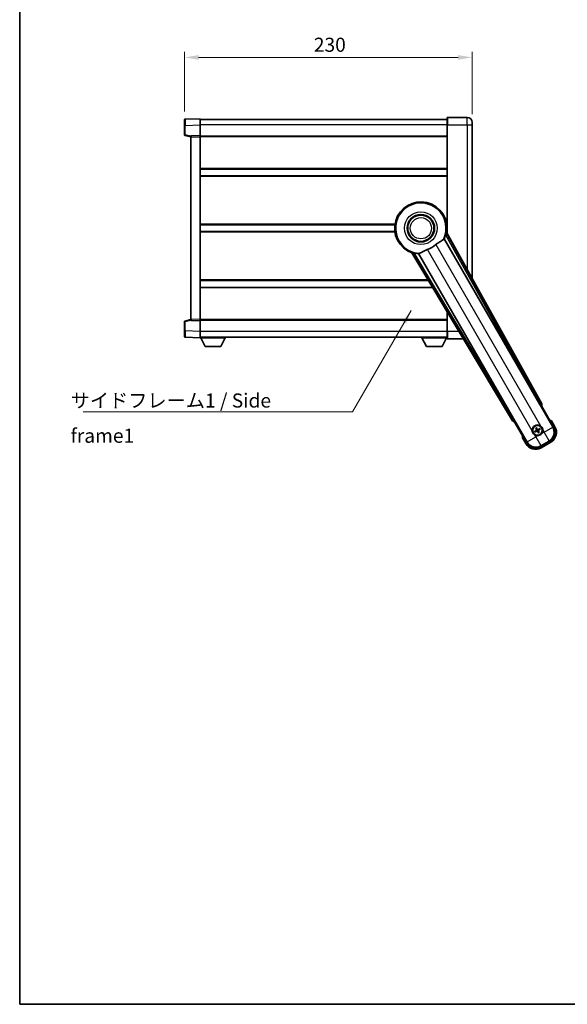
# Model space of a CAD drawing. Units: millimetres. Extents: x 15 to 9274, y 7 to 1693.
# Drawn here: x 2371 to 2809, y 7 to 794 of the extents above; entities that cross this region are included whole.
import ezdxf

# ---------------------------------------------------------------- set-up
doc = ezdxf.new("R2010")
doc.units = ezdxf.units.MM
for name, color, linetype, lineweight in [('Border (ISO)', 7, 'Continuous', 35), ('Dimension (ISO)', 7, 'Continuous', 18), ('Dimension (ISO) @ 1', 7, 'Continuous', 18), ('Symbol (ISO)', 7, 'Continuous', 18), ('Symbol (ISO) @ 1', 7, 'Continuous', 18), ('Visible (ISO)', 7, 'Continuous', 35), ('Visible Narrow (ISO)', 7, 'Continuous', 25)]:
    doc.layers.add(name, color=color, linetype=linetype, lineweight=lineweight)
doc.styles.add('Note Text (TK)', font='MS PGothic.ttf')
doc.dimstyles.new('Default - Method 1b (TK)', dxfattribs={"dimscale": 6, "dimtxt": 2.5, "dimasz": 2.5, "dimexe": 1, "dimexo": 1.5, "dimgap": 1, "dimtad": 1, "dimtoh": 1, "dimrnd": 1e-08, "dimdsep": 46, "dimtxsty": 'Note Text (TK)', "dimcen": 0.09, "dimdle": 5, "dimclrd": 100, "dimclre": 100, "dimclrt": 7, "dimadec": 1, "dimazin": 1, "dimtfac": 1, "dimtmove": 0, "dimatfit": 3, "dimfxl": 1, "dimtolj": 1, "dimlwd": -1, "dimlwe": -1, "dimarcsym": 0})
doc.dimstyles.new('Default - Method 1b (TK)$7', dxfattribs={"dimscale": 6, "dimtxt": 2.5, "dimasz": 2.5, "dimexe": 1, "dimexo": 1.5, "dimgap": 1, "dimtad": 1, "dimtoh": 1, "dimrnd": 1e-08, "dimdsep": 46, "dimtxsty": 'Note Text (TK)', "dimcen": 0.09, "dimdle": 5, "dimclrd": 100, "dimclre": 100, "dimclrt": 7, "dimadec": 1, "dimazin": 1, "dimtfac": 1, "dimtmove": 0, "dimatfit": 3, "dimfxl": 1, "dimtolj": 1, "dimlwd": -1, "dimlwe": -1, "dimarcsym": 0})

# ---------------------------------------------------------------- blocks, each defined once
blk = doc.blocks.new('図面枠 tk図枠')
at = {"layer": 'Border (ISO)'}
for p, q in [((14.5, 289), (14.5, 8)), ((14.5, 8), (405.5, 8))]:
    blk.add_line(p, q, dxfattribs=at)
blk = doc.blocks.new('*D71')
at = {"layer": 'Defpoints', "color": 0}
for p in [(2733.13, 763.41), (2503.13, 713.49), (2733.13, 711.41)]:
    blk.add_point(p, dxfattribs=at)
at = {"layer": 'Dimension (ISO)', "color": 100}
for p, q in [((2503.13, 720.24), (2503.13, 767.91)), ((2514.38, 763.41), (2721.88, 763.41)), ((2733.13, 718.16), (2733.13, 767.91))]:
    blk.add_line(p, q, dxfattribs=at)
for points in [[(2514.38, 765.28), (2514.38, 761.53), (2503.13, 763.41)], [(2721.88, 765.28), (2721.88, 761.53), (2733.13, 763.41)]]:
    blk.add_solid(points, dxfattribs=at)
at = {"layer": 'Dimension (ISO)', "color": 7, "insert": (2606.56, 773.53), "char_height": 11.25, "attachment_point": 4, "style": 'Note Text (TK)'}
blk.add_mtext('\\A1;230', dxfattribs=at)

msp = doc.modelspace()

# ---------------------------------------------------------------- linework, layer by layer
at = {"layer": 'Visible (ISO)'}
for p, q in [((2503.127, 708.9915), (2503.127, 713.4888)), ((2503.127, 708.9915), (2503.127, 701.5772)), ((2515.627, 714.4081), (2503.6095, 713.9885)), ((2515.627, 714.4081), (2515.627, 709.4112)), ((2713.127, 713.9081), (2515.627, 713.9081)), ((2515.627, 709.4112), (2515.627, 700.9081)), ((2713.127, 709.4081), (2713.127, 715.1581)), ((2713.127, 709.4081), (2713.127, 622.5767)), ((2729.127, 715.4081), (2713.377, 715.4081)), ((2733.127, 711.4081), (2733.127, 709.4081)), ((2733.127, 586.6123), (2733.127, 709.4081)), ((2503.5029, 701.0928), (2508.127, 699.9081)), ((2515.627, 700.9081), (2508.6095, 700.6631)), ((2515.627, 700.9081), (2515.627, 699.9087)), ((2713.127, 700.4081), (2515.627, 700.4081)), ((2508.127, 699.6637), (2508.127, 700.1634)), ((2508.127, 699.6637), (2508.127, 554.1526)), ((2515.627, 699.9087), (2515.627, 553.9075)), ((2713.127, 674.1581), (2515.627, 674.1581)), ((2713.127, 668.6581), (2515.627, 668.6581)), ((2671.3078, 629.6581), (2515.627, 629.6581)), ((2713.127, 629.6581), (2712.9461, 629.6581)), ((2671.3078, 624.1581), (2515.627, 624.1581)), ((2788.8419, 486.4245), (2712.7929, 623.1774)), ((2713.127, 624.1581), (2712.9461, 624.1581)), ((2710.7035, 618.5078), (2787.1575, 486.0855)), ((2685.0249, 607.1455), (2765.4319, 472.9088)), ((2766.5676, 474.1979), (2690.1136, 606.6202)), ((2698.1952, 585.1581), (2515.627, 585.1581)), ((2701.4897, 579.6581), (2515.627, 579.6581)), ((2713.127, 560.2301), (2713.127, 544.4081)), ((2503.127, 552.2391), (2503.127, 544.8247)), ((2508.127, 553.9081), (2503.5029, 552.7234)), ((2508.127, 553.6529), (2508.127, 554.1526)), ((2508.6095, 553.1532), (2515.627, 552.9081)), ((2515.627, 553.9075), (2515.627, 552.9081)), ((2713.127, 553.4081), (2515.627, 553.4081)), ((2515.627, 552.9081), (2515.627, 544.4051)), ((2503.127, 540.3275), (2503.127, 544.8247)), ((2515.627, 544.4051), (2515.627, 539.4081)), ((2713.127, 538.6581), (2713.127, 544.4081)), ((2503.6095, 539.8278), (2515.627, 539.4081)), ((2713.127, 539.9081), (2515.627, 539.9081)), ((2515.627, 539.4081), (2515.627, 539.2081)), ((2515.627, 539.2081), (2536.227, 539.2081)), ((2519.677, 532.3081), (2516.127, 539.2081)), ((2532.177, 532.3081), (2535.727, 539.2081)), ((2536.227, 539.9081), (2536.227, 539.2081)), ((2692.527, 539.9081), (2692.527, 539.2081)), ((2692.527, 539.2081), (2713.127, 539.2081)), ((2696.577, 532.3081), (2693.027, 539.2081)), ((2709.077, 532.3081), (2712.627, 539.2081)), ((2713.377, 538.4081), (2726.1982, 538.4081)), ((2519.677, 532.3081), (2532.177, 532.3081)), ((2696.577, 532.3081), (2709.077, 532.3081)), ((2787.7248, 485.2627), (2788.4523, 485.0678)), ((2788.4523, 485.0678), (2788.4693, 485.0776)), ((2788.4523, 485.0678), (2798.4675, 467.7209)), ((2766.7846, 472.5579), (2766.8016, 472.5678)), ((2766.8016, 472.5678), (2766.9966, 473.2953)), ((2776.8169, 455.2209), (2766.8016, 472.5678)), ((2799.3183, 468.2473), (2796.6459, 472.8761)), ((2783.979, 464.8467), (2783.4526, 464.6334)), ((2783.7557, 464.1083), (2784.2037, 464.4575)), ((2784.0909, 467.0156), (2784.4401, 466.5677)), ((2784.8293, 466.7924), (2784.616, 467.3188)), ((2786.9982, 466.6805), (2786.5502, 466.3313)), ((2786.775, 465.942), (2787.3014, 466.1554)), ((2773.2632, 459.3761), (2775.9356, 454.7473)), ((2785.9246, 463.9964), (2786.138, 463.47)), ((2786.663, 463.7732), (2786.3138, 464.2211)), ((2795.5504, 456.8343), (2787.7035, 452.3039)), ((2788.2299, 451.4531), (2796.0241, 455.9531))]:
    msp.add_line(p, q, dxfattribs=at)
for centre, radius in [((2692.127, 626.9081), 11), ((2692.127, 626.9081), 10.5), ((2692.127, 626.9081), 10.5), ((2785.377, 465.3944), 4), ((2785.377, 465.3944), 3.8385)]:
    msp.add_circle(centre, radius, dxfattribs=at)
for centre, radius, start, end in [((2503.627, 713.4888), 0.5, 92, 180), ((2713.377, 715.1581), 0.25, 90, 180), ((2729.127, 711.4081), 4, 0, 90), ((2503.627, 701.5772), 0.5, 180, 255.63), ((2508.627, 700.1634), 0.5, 92, 180), ((2692.127, 626.9081), 21, 349.7668317, 250.2331683), ((2692.127, 626.9081), 20.3876, 335.6674303, 345.2957256), ((2692.127, 626.9081), 17.7503, 287.4499052, 312.5500948), ((2692.127, 626.9081), 20.3876, 254.7042744, 264.3325697), ((2503.627, 552.2391), 0.5, 104.37, 180), ((2508.627, 553.6529), 0.5, 180, 268), ((2503.627, 540.3275), 0.5, 180, 268), ((2713.377, 538.6581), 0.25, 180, 270), ((2790.137, 457.1498), 17.02, 67.5158892, 72.7409193), ((2785.377, 465.3944), 4.25, 54.8332004, 185.1667996), ((2785.377, 465.3944), 1.5014, 201.3922811, 218.6077189), ((2785.377, 465.3944), 1.5014, 111.3922811, 128.6077189), ((2785.377, 465.3944), 1.5014, 21.3922811, 38.6077189), ((2785.377, 465.3944), 4.25, 324.8332004, 5.1667996), ((2791.5241, 463.7473), 9, 300, 30), ((2790.137, 457.1498), 17.02, 167.2590807, 172.4841108), ((2785.377, 465.3944), 4.25, 234.8332004, 275.1667996), ((2785.377, 465.3944), 1.5014, 291.3922811, 308.6077189), ((2783.7299, 459.2473), 9, 210, 300)]:
    msp.add_arc(centre, radius, start, end, dxfattribs=at)
for centre, major_axis, ratio, start_param, end_param in [((2787.2333, 486.1293), (-0.5, 0.866), 0.08748866, 1.57079633, 3.05432619), ((2787.9609, 485.9432), (0.971, -0.2686), 0.99255093, 5.50956512, 7.0568055), ((2766.2892, 473.431), (-0.2529, -0.9752), 0.99255093, 5.50956512, 7.0568055), ((2766.4919, 474.1542), (0.5, -0.866), 0.08748866, 0.08726646, 1.57079633), ((2785.4551, 465.2702), (-5.5008, -3.4598), 0.08715574, 4.81818699, 5.05805658), ((2785.3085, 465.5241), (5.7466, 3.0339), 0.08715574, 4.36672138, 4.60659097), ((2785.5067, 465.4629), (3.0339, -5.7466), 0.08715574, 4.36672138, 4.60659097), ((2785.2528, 465.3163), (-3.4598, 5.5008), 0.08715574, 4.81818699, 5.05805658), ((2785.5011, 465.4725), (3.4598, -5.5008), 0.08715574, 4.81818699, 5.05805658), ((2785.4455, 465.2647), (-5.7466, -3.0339), 0.08715574, 4.36672138, 4.60659097), ((2785.2472, 465.3259), (-3.0339, 5.7466), 0.08715574, 4.36672138, 4.60659097), ((2785.2989, 465.5186), (5.5008, 3.4598), 0.08715574, 4.81818699, 5.05805658), ((2791.4823, 463.7585), (7.7863, -2.0863), 0.99243251, 5.50158524, 7.06478537), ((2783.741, 459.289), (-2.0863, -7.7863), 0.99243251, 5.50158524, 7.06478537)]:
    msp.add_ellipse(centre, major_axis=major_axis, ratio=ratio, start_param=start_param, end_param=end_param, dxfattribs=at)
for points, knots in [([(2711.8468, 621.7332), (2711.8881, 621.8905), (2711.9313, 622.0567), (2712.0222, 622.4061), (2712.0691, 622.5869), (2712.1364, 622.8309), (2712.1633, 622.9239), (2712.1968, 623.0206), (2712.2068, 623.0459), (2712.2229, 623.0773), (2712.2293, 623.0852), (2712.2344, 623.086)], [0.192845303, 0.192845303, 0.192845303, 0.192845303, 0.240507365, 0.240507365, 0.297130074, 0.297130074, 0.334079186, 0.334079186, 0.352553742, 0.352553742, 0.369009283, 0.369009283, 0.369009283, 0.369009283]), ([(2704.1303, 613.8317), (2704.3129, 613.9993), (2704.4991, 614.1603), (2704.984, 614.5552), (2705.2844, 614.7772), (2706.1834, 615.3916), (2706.7804, 615.7362), (2708.1127, 616.4876), (2708.8217, 616.8741), (2709.6953, 617.5051), (2709.9513, 617.7372), (2710.1237, 617.9712)], [-5.27158626, -5.27158626, -5.27158626, -5.27158626, -5.18721863, -5.18721863, -5.05628435, -5.05628435, -4.79921142, -4.79921142, -4.44219969, -4.44219969, -4.22248819, -4.22248819, -4.22248819, -4.22248819]), ([(2710.1237, 617.9712), (2710.1248, 617.9726), (2710.1259, 617.9741), (2710.3774, 618.3152), (2710.5472, 618.5002), (2710.635, 618.5044)], [2.102258604, 2.102258604, 2.102258604, 2.102258604, 2.10340374, 2.10340374, 2.370180755, 2.370180755, 2.370180755, 2.370180755]), ([(2685.3833, 607.5836), (2685.3866, 607.5875), (2685.3966, 607.5891), (2685.4318, 607.5874), (2685.4588, 607.5834), (2685.5592, 607.564), (2685.6532, 607.5409), (2685.8982, 607.4771), (2686.0782, 607.4273), (2686.4263, 607.3313), (2686.5918, 607.2857), (2686.7487, 607.2427)], [0.3759847, 0.3759847, 0.3759847, 0.3759847, 0.392440242, 0.392440242, 0.410914798, 0.410914798, 0.44786391, 0.44786391, 0.504486619, 0.504486619, 0.552148681, 0.552148681, 0.552148681, 0.552148681]), ([(2690.1508, 606.6778), (2690.1984, 606.7517), (2690.4434, 606.8063), (2690.8646, 606.8536), (2690.8664, 606.8538), (2690.8682, 606.854)], [2.57632281, 2.57632281, 2.57632281, 2.57632281, 2.843099825, 2.843099825, 2.844244962, 2.844244962, 2.844244962, 2.844244962]), ([(2690.8682, 606.854), (2691.1266, 606.8829), (2691.417, 606.9705), (2692.2696, 607.3319), (2692.8714, 607.6816), (2694.1598, 608.4462), (2694.8208, 608.8431), (2695.8954, 609.376), (2696.2548, 609.538), (2696.8973, 609.7904), (2697.171, 609.8871), (2697.4498, 609.9747)], [-8.358650844, -8.358650844, -8.358650844, -8.358650844, -8.190003506, -8.190003506, -7.917688575, -7.917688575, -7.676295197, -7.676295197, -7.560988477, -7.560988477, -7.477759094, -7.477759094, -7.477759094, -7.477759094]), ([(2796.2985, 472.4778), (2796.2992, 472.4786), (2796.2999, 472.4795), (2796.3257, 472.5092), (2796.3507, 472.538), (2796.3996, 472.5942), (2796.4234, 472.6215), (2796.4866, 472.694), (2796.5234, 472.7361), (2796.5834, 472.8047), (2796.6067, 472.8313), (2796.6379, 472.867), (2796.6459, 472.8761), (2796.6459, 472.8761)], [-0.0003347789, -0.0003347789, -0.0003347789, -0.0003347789, 0, 0, 0.011463002, 0.011463002, 0.0228675214, 0.0228675214, 0.0430502261, 0.0430502261, 0.0621538264, 0.0621538264, 0.0807455701, 0.0807455701, 0.0807455701, 0.0807455701]), ([(2782.9291, 461.9201), (2782.8521, 461.9744), (2782.7768, 462.0313), (2782.2914, 462.4241), (2781.945, 462.8388), (2781.4478, 463.7), (2781.2618, 464.2074), (2781.1643, 464.8241), (2781.1527, 464.9178), (2781.1442, 465.0117)], [4.535339596, 4.535339596, 4.535339596, 4.535339596, 4.561894963, 4.561894963, 4.711051305, 4.711051305, 4.860207647, 4.860207647, 4.886763014, 4.886763014, 4.886763014, 4.886763014]), ([(2783.3076, 464.549), (2783.3197, 464.5572), (2783.3342, 464.5666), (2783.3612, 464.5836), (2783.3782, 464.5939), (2783.405, 464.6094), (2783.4195, 464.6174), (2783.4384, 464.6271), (2783.4467, 464.631), (2783.4526, 464.6334)], [0.0156348301, 0.0156348301, 0.0156348301, 0.0156348301, 0.0201257115, 0.0201257115, 0.0251836529, 0.0251836529, 0.0301711471, 0.0301711471, 0.0341958184, 0.0341958184, 0.0341958184, 0.0341958184]), ([(2784.0909, 467.0156), (2784.087, 467.0206), (2784.0818, 467.0282), (2784.0703, 467.046), (2784.0617, 467.0602), (2784.0462, 467.0871), (2784.0367, 467.1045), (2784.0218, 467.1326), (2784.0139, 467.1481), (2784.0075, 467.1612)], [0.0459372434, 0.0459372434, 0.0459372434, 0.0459372434, 0.0499619147, 0.0499619147, 0.0549494088, 0.0549494088, 0.0600073503, 0.0600073503, 0.0644982316, 0.0644982316, 0.0644982316, 0.0644982316]), ([(2784.5316, 467.4638), (2784.5398, 467.4517), (2784.5492, 467.4371), (2784.5662, 467.4102), (2784.5764, 467.3932), (2784.592, 467.3664), (2784.6, 467.3519), (2784.6097, 467.333), (2784.6136, 467.3246), (2784.616, 467.3188)], [0.0156348301, 0.0156348301, 0.0156348301, 0.0156348301, 0.0201257115, 0.0201257115, 0.0251836529, 0.0251836529, 0.0301711471, 0.0301711471, 0.0341958184, 0.0341958184, 0.0341958184, 0.0341958184]), ([(2784.6883, 465.8068), (2784.7068, 465.7709), (2784.7195, 465.7289), (2784.7272, 465.6431), (2784.7221, 465.5993), (2784.6982, 465.5216), (2784.6777, 465.4826), (2784.6285, 465.4226), (2784.6022, 465.3995), (2784.5743, 465.3816)], [0, 0, 0, 0, 0.0121827904, 0.0121827904, 0.0243655807, 0.0243655807, 0.0365656453, 0.0365656453, 0.0463302673, 0.0463302673, 0.0463302673, 0.0463302673]), ([(2784.8401, 465.887), (2784.863, 465.8479), (2784.8805, 465.8051), (2784.9004, 465.7278), (2784.9063, 465.6875), (2784.9066, 465.6051), (2784.9009, 465.5629), (2784.8804, 465.4865), (2784.8642, 465.4471), (2784.8228, 465.3759), (2784.7975, 465.3439), (2784.7416, 465.287), (2784.7052, 465.2586), (2784.6658, 465.2362)], [0.2183706741, 0.2183706741, 0.2183706741, 0.2183706741, 0.2324387752, 0.2324387752, 0.2443116158, 0.2443116158, 0.2561844563, 0.2561844563, 0.2680572968, 0.2680572968, 0.2799301374, 0.2799301374, 0.2939982384, 0.2939982384, 0.2939982384, 0.2939982384]), ([(2784.8844, 464.8576), (2784.9235, 464.8805), (2784.9663, 464.8979), (2785.0435, 464.9179), (2785.0839, 464.9237), (2785.1663, 464.924), (2785.2084, 464.9183), (2785.2849, 464.8979), (2785.3242, 464.8817), (2785.3954, 464.8402), (2785.4275, 464.815), (2785.4844, 464.7591), (2785.5127, 464.7226), (2785.5351, 464.6832)], [0.2183706741, 0.2183706741, 0.2183706741, 0.2183706741, 0.2324387752, 0.2324387752, 0.2443116158, 0.2443116158, 0.2561844563, 0.2561844563, 0.2680572968, 0.2680572968, 0.2799301374, 0.2799301374, 0.2939982384, 0.2939982384, 0.2939982384, 0.2939982384]), ([(2784.9646, 464.7057), (2785.0005, 464.7242), (2785.0425, 464.737), (2785.1283, 464.7447), (2785.1721, 464.7396), (2785.2497, 464.7156), (2785.2888, 464.6952), (2785.3488, 464.6459), (2785.3719, 464.6197), (2785.3898, 464.5918)], [0, 0, 0, 0, 0.0121827904, 0.0121827904, 0.0243655807, 0.0243655807, 0.0365656453, 0.0365656453, 0.0463302673, 0.0463302673, 0.0463302673, 0.0463302673]), ([(2785.8695, 465.9312), (2785.8304, 465.9083), (2785.7877, 465.8909), (2785.7104, 465.8709), (2785.6701, 465.8651), (2785.5876, 465.8648), (2785.5455, 465.8704), (2785.469, 465.8909), (2785.4297, 465.9071), (2785.3585, 465.9486), (2785.3265, 465.9738), (2785.2695, 466.0297), (2785.2412, 466.0662), (2785.2188, 466.1056)], [0.2183706741, 0.2183706741, 0.2183706741, 0.2183706741, 0.2324387752, 0.2324387752, 0.2443116158, 0.2443116158, 0.2561844563, 0.2561844563, 0.2680572968, 0.2680572968, 0.2799301374, 0.2799301374, 0.2939982384, 0.2939982384, 0.2939982384, 0.2939982384]), ([(2785.7894, 466.0831), (2785.7535, 466.0646), (2785.7114, 466.0518), (2785.6256, 466.0441), (2785.5819, 466.0492), (2785.5042, 466.0731), (2785.4651, 466.0936), (2785.4051, 466.1429), (2785.3821, 466.1691), (2785.3642, 466.197)], [0, 0, 0, 0, 0.0121827904, 0.0121827904, 0.0243655807, 0.0243655807, 0.0365656453, 0.0365656453, 0.0463302673, 0.0463302673, 0.0463302673, 0.0463302673]), ([(2785.9138, 464.9018), (2785.8909, 464.9409), (2785.8735, 464.9837), (2785.8535, 465.061), (2785.8477, 465.1013), (2785.8474, 465.1837), (2785.853, 465.2259), (2785.8735, 465.3023), (2785.8897, 465.3417), (2785.9311, 465.4129), (2785.9564, 465.4449), (2786.0123, 465.5018), (2786.0488, 465.5302), (2786.0882, 465.5526)], [0.2183706741, 0.2183706741, 0.2183706741, 0.2183706741, 0.2324387752, 0.2324387752, 0.2443116158, 0.2443116158, 0.2561844563, 0.2561844563, 0.2680572968, 0.2680572968, 0.2799301374, 0.2799301374, 0.2939982384, 0.2939982384, 0.2939982384, 0.2939982384]), ([(2786.0657, 464.982), (2786.0471, 465.0179), (2786.0344, 465.0599), (2786.0267, 465.1457), (2786.0318, 465.1895), (2786.0557, 465.2672), (2786.0762, 465.3062), (2786.1254, 465.3662), (2786.1517, 465.3893), (2786.1796, 465.4072)], [0, 0, 0, 0, 0.0121827904, 0.0121827904, 0.0243655807, 0.0243655807, 0.0365656453, 0.0365656453, 0.0463302673, 0.0463302673, 0.0463302673, 0.0463302673]), ([(2786.9982, 466.6805), (2787.0032, 466.6844), (2787.0107, 466.6896), (2787.0286, 466.7011), (2787.0428, 466.7097), (2787.0696, 466.7251), (2787.087, 466.7347), (2787.1152, 466.7496), (2787.1307, 466.7574), (2787.1438, 466.7639)], [0.0459372434, 0.0459372434, 0.0459372434, 0.0459372434, 0.0499619147, 0.0499619147, 0.0549494088, 0.0549494088, 0.0600073503, 0.0600073503, 0.0644982316, 0.0644982316, 0.0644982316, 0.0644982316]), ([(2787.4464, 466.2398), (2787.4342, 466.2316), (2787.4197, 466.2221), (2787.3927, 466.2052), (2787.3758, 466.1949), (2787.349, 466.1794), (2787.3344, 466.1714), (2787.3155, 466.1617), (2787.3072, 466.1578), (2787.3014, 466.1554)], [0.0156348301, 0.0156348301, 0.0156348301, 0.0156348301, 0.0201257115, 0.0201257115, 0.0251836529, 0.0251836529, 0.0301711471, 0.0301711471, 0.0341958184, 0.0341958184, 0.0341958184, 0.0341958184]), ([(2787.8248, 468.8687), (2787.9018, 468.8144), (2787.9771, 468.7575), (2788.4625, 468.3647), (2788.809, 467.95), (2789.3062, 467.0888), (2789.4921, 466.5814), (2789.5896, 465.9647), (2789.6012, 465.8709), (2789.6097, 465.7771)], [4.535339596, 4.535339596, 4.535339596, 4.535339596, 4.561894963, 4.561894963, 4.711051305, 4.711051305, 4.860207647, 4.860207647, 4.886763014, 4.886763014, 4.886763014, 4.886763014]), ([(2773.7818, 459.4778), (2773.7807, 459.4776), (2773.7796, 459.4774), (2773.741, 459.4699), (2773.7036, 459.4626), (2773.6304, 459.4484), (2773.5948, 459.4414), (2773.5005, 459.423), (2773.4456, 459.4122), (2773.3562, 459.3945), (2773.3216, 459.3877), (2773.2751, 459.3784), (2773.2632, 459.3761), (2773.2632, 459.3761)], [-0.0809227639, -0.0809227639, -0.0809227639, -0.0809227639, -0.0805886357, -0.0805886357, -0.0691479127, -0.0691479127, -0.0577655589, -0.0577655589, -0.0376220805, -0.0376220805, -0.0185556094, -0.0185556094, 0, 0, 0, 0]), ([(2783.7557, 464.1083), (2783.7507, 464.1044), (2783.7432, 464.0992), (2783.7253, 464.0877), (2783.7111, 464.0791), (2783.6843, 464.0637), (2783.6669, 464.0541), (2783.6388, 464.0392), (2783.6233, 464.0313), (2783.6102, 464.0249)], [0.0459372434, 0.0459372434, 0.0459372434, 0.0459372434, 0.0499619147, 0.0499619147, 0.0549494088, 0.0549494088, 0.0600073503, 0.0600073503, 0.0644982316, 0.0644982316, 0.0644982316, 0.0644982316]), ([(2788.8512, 462.9466), (2788.797, 462.8696), (2788.7401, 462.7942), (2788.3473, 462.3089), (2787.9325, 461.9624), (2787.0714, 461.4652), (2786.564, 461.2792), (2785.9472, 461.1818), (2785.8535, 461.1701), (2785.7597, 461.1617)], [4.535339596, 4.535339596, 4.535339596, 4.535339596, 4.561894963, 4.561894963, 4.711051305, 4.711051305, 4.860207647, 4.860207647, 4.886763014, 4.886763014, 4.886763014, 4.886763014]), ([(2786.2223, 463.325), (2786.2142, 463.3371), (2786.2047, 463.3517), (2786.1878, 463.3786), (2786.1775, 463.3956), (2786.162, 463.4224), (2786.154, 463.4369), (2786.1443, 463.4558), (2786.1403, 463.4642), (2786.138, 463.47)], [0.0156348301, 0.0156348301, 0.0156348301, 0.0156348301, 0.0201257115, 0.0201257115, 0.0251836529, 0.0251836529, 0.0301711471, 0.0301711471, 0.0341958184, 0.0341958184, 0.0341958184, 0.0341958184]), ([(2786.663, 463.7732), (2786.6669, 463.7682), (2786.6722, 463.7606), (2786.6837, 463.7428), (2786.6923, 463.7286), (2786.7077, 463.7017), (2786.7173, 463.6843), (2786.7321, 463.6562), (2786.74, 463.6407), (2786.7464, 463.6276)], [0.0459372434, 0.0459372434, 0.0459372434, 0.0459372434, 0.0499619147, 0.0499619147, 0.0549494088, 0.0549494088, 0.0600073503, 0.0600073503, 0.0644982316, 0.0644982316, 0.0644982316, 0.0644982316])]:
    msp.add_open_spline(points, degree=3, knots=knots, dxfattribs=at)
for points in [[(2712.7929, 623.1774), (2712.512, 623.1308), (2712.2344, 623.086)], [(2710.635, 618.5044), (2710.6692, 618.5061), (2710.7035, 618.5078)], [(2685.3833, 607.5836), (2685.2058, 607.3655), (2685.0249, 607.1455)], [(2690.1136, 606.6202), (2690.1322, 606.649), (2690.1508, 606.6778)]]:
    msp.add_open_spline(points, degree=2, dxfattribs=at)
for points, weights in [([(2784.6658, 465.2362), (2784.4426, 465.1094), (2783.979, 464.8467)], [1.83096126169, 1.44871715606, 1]), ([(2784.2037, 464.4575), (2784.6629, 464.7277), (2784.8844, 464.8576)], [1, 1.44871715606, 1.83096126169]), ([(2784.4401, 466.5677), (2784.7103, 466.1084), (2784.8401, 465.887)], [1, 1.44871715606, 1.83096126169]), ([(2785.2188, 466.1056), (2785.0919, 466.3288), (2784.8293, 466.7924)], [1.83096126169, 1.44871715606, 1]), ([(2785.5351, 464.6832), (2785.662, 464.46), (2785.9246, 463.9964)], [1.83096126169, 1.44871715606, 1]), ([(2786.5502, 466.3313), (2786.091, 466.0611), (2785.8695, 465.9312)], [1, 1.44871715606, 1.83096126169]), ([(2786.3138, 464.2211), (2786.0436, 464.6804), (2785.9138, 464.9018)], [1, 1.44871715606, 1.83096126169]), ([(2786.0882, 465.5526), (2786.3113, 465.6794), (2786.775, 465.942)], [1.83096126169, 1.44871715606, 1])]:
    msp.add_rational_spline(points, weights, degree=2, dxfattribs=at)
at = {"layer": 'Visible Narrow (ISO)'}
for p, q in [((2503.6095, 708.9915), (2503.127, 708.9915)), ((2503.6095, 708.9915), (2515.627, 709.4112)), ((2503.6095, 701.5772), (2503.6095, 708.9915)), ((2713.127, 709.4081), (2515.627, 709.4081)), ((2713.377, 709.4081), (2713.127, 709.4081)), ((2713.377, 715.4081), (2713.377, 709.4081)), ((2713.377, 622.1271), (2713.377, 709.4081)), ((2713.377, 709.4081), (2729.127, 709.4081)), ((2729.127, 709.4081), (2729.127, 715.4081)), ((2729.127, 709.4081), (2729.127, 593.8052)), ((2729.127, 709.4081), (2733.127, 709.4081)), ((2503.6095, 701.5772), (2503.127, 701.5772)), ((2508.1887, 700.404), (2503.6095, 701.5772)), ((2508.6095, 699.6637), (2508.127, 699.6637)), ((2508.6095, 699.6637), (2515.627, 699.9087)), ((2508.6095, 554.1526), (2508.6095, 699.6637)), ((2713.127, 699.9081), (2515.627, 699.9081)), ((2713.127, 674.6581), (2515.627, 674.6581)), ((2713.127, 668.1581), (2515.627, 668.1581)), ((2671.38, 630.1581), (2515.627, 630.1581)), ((2713.127, 630.1581), (2712.874, 630.1581)), ((2671.38, 623.6581), (2515.627, 623.6581)), ((2711.8468, 621.7332), (2787.2511, 486.1395)), ((2788.1217, 486.6237), (2712.2344, 623.086)), ((2713.127, 623.6581), (2712.874, 623.6581)), ((2704.1303, 613.8317), (2787.8248, 468.8687)), ((2797.5476, 467.9674), (2710.635, 618.5044)), ((2685.3833, 607.5836), (2765.6195, 473.632)), ((2766.4741, 474.1439), (2686.7487, 607.2427)), ((2690.1508, 606.6778), (2777.0634, 456.1408)), ((2781.1442, 465.0117), (2697.4498, 609.9747)), ((2697.8957, 585.6581), (2515.627, 585.6581)), ((2701.7892, 579.1581), (2515.627, 579.1581)), ((2713.377, 544.4081), (2713.377, 559.8127)), ((2503.127, 552.2391), (2503.6095, 552.2391)), ((2503.6095, 552.2391), (2508.1887, 553.4123)), ((2503.6095, 544.8247), (2503.6095, 552.2391)), ((2508.6095, 554.1526), (2508.127, 554.1526)), ((2515.627, 553.9075), (2508.6095, 554.1526)), ((2713.127, 553.9081), (2515.627, 553.9081)), ((2503.6095, 544.8247), (2503.127, 544.8247)), ((2515.627, 544.4051), (2503.6095, 544.8247)), ((2713.127, 544.4081), (2515.627, 544.4081)), ((2713.377, 544.4081), (2713.127, 544.4081)), ((2713.377, 544.4081), (2713.377, 538.4081)), ((2722.6042, 544.4081), (2713.377, 544.4081)), ((2787.2511, 486.1395), (2787.1575, 486.0855)), ((2787.2511, 486.1395), (2788.1217, 486.6237)), ((2787.7492, 485.2768), (2787.2511, 486.1395)), ((2787.7248, 485.2627), (2787.7492, 485.2768)), ((2787.7492, 485.2768), (2788.4693, 485.0776)), ((2788.8419, 486.4245), (2788.1217, 486.6237)), ((2765.6195, 473.632), (2765.4319, 472.9088)), ((2765.6195, 473.632), (2766.4741, 474.1439)), ((2766.5676, 474.1979), (2766.4741, 474.1439)), ((2766.4741, 474.1439), (2766.9722, 473.2812)), ((2766.7846, 472.5579), (2766.9722, 473.2812)), ((2766.9722, 473.2812), (2766.9966, 473.2953)), ((2796.2985, 472.4778), (2798.8853, 467.9973)), ((2784.5743, 465.3816), (2784.6658, 465.2362)), ((2784.6883, 465.8068), (2784.8401, 465.887)), ((2784.9646, 464.7057), (2784.8844, 464.8576)), ((2785.3642, 466.197), (2785.2188, 466.1056)), ((2785.3898, 464.5918), (2785.5351, 464.6832)), ((2785.7894, 466.0831), (2785.8695, 465.9312)), ((2786.0657, 464.982), (2785.9138, 464.9018)), ((2786.1796, 465.4072), (2786.0882, 465.5526)), ((2789.6097, 465.7771), (2790.6458, 463.9826)), ((2790.6458, 463.9826), (2797.5476, 467.9674)), ((2798.4675, 467.7209), (2797.5476, 467.9674)), ((2798.8853, 467.9973), (2799.3183, 468.2473)), ((2776.3686, 454.9973), (2773.7818, 459.4778)), ((2777.0634, 456.1408), (2783.9652, 460.1256)), ((2783.9652, 460.1256), (2782.9291, 461.9201)), ((2785.7597, 461.1617), (2783.9652, 460.1256)), ((2783.9652, 460.1256), (2787.95, 453.2238)), ((2787.95, 453.2238), (2794.6305, 457.0808)), ((2790.6458, 463.9826), (2788.8512, 462.9466)), ((2794.6305, 457.0808), (2790.6458, 463.9826)), ((2794.6305, 457.0808), (2795.5504, 456.8343)), ((2776.3686, 454.9973), (2775.9356, 454.7473)), ((2777.0634, 456.1408), (2776.8169, 455.2209)), ((2787.7035, 452.3039), (2787.95, 453.2238)), ((2795.7741, 456.3861), (2787.9799, 451.8861)), ((2787.9799, 451.8861), (2788.2299, 451.4531)), ((2795.7741, 456.3861), (2796.0241, 455.9531))]:
    msp.add_line(p, q, dxfattribs=at)
for radius in [13.1202, 8.5]:
    msp.add_circle((2692.127, 626.9081), radius, dxfattribs=at)
for centre, radius, start, end in [((2692.127, 626.9081), 20.0936, 333.591572, 266.408428), ((2790.137, 457.1498), 16.52, 68.1009362, 70.829494), ((2785.377, 465.3944), 2.2354, 202.2205751, 217.7794249), ((2785.377, 465.3944), 2.0694, 201.5762159, 218.4237841), ((2785.377, 465.3944), 2.2354, 112.2205751, 127.7794249), ((2785.377, 465.3944), 2.0694, 111.5762159, 128.4237841), ((2785.377, 465.3944), 2.0694, 21.5762159, 38.4237841), ((2785.377, 465.3944), 2.2354, 22.2205751, 37.7794249), ((2791.5241, 463.7473), 8.5, 300, 30), ((2790.137, 457.1498), 16.52, 169.170506, 171.8990638), ((2785.377, 465.3944), 2.0694, 291.5762159, 308.4237841), ((2785.377, 465.3944), 2.2354, 292.2205751, 307.7794249), ((2783.7299, 459.2473), 8.5, 210, 300)]:
    msp.add_arc(centre, radius, start, end, dxfattribs=at)
for centre, major_axis, ratio, start_param, end_param in [((2503.627, 708.986), (-0.0174, 5.0024), 0.00348438, 0.00010951, 1.56968786), ((2503.627, 701.5772), (-0.1241, -0.4844), 0.03380887, 4.72105054, 6.28318531), ((2508.627, 699.6631), (-0.0174, 1), 0.01743381, 0.00030449, 1.56988285), ((2503.627, 552.2391), (-0.1241, 0.4844), 0.03380887, 0, 1.56213477), ((2508.627, 554.1532), (0.0174, 1), 0.01743381, 1.57170981, 3.14128816), ((2503.627, 544.8302), (0.0174, 5.0024), 0.00348438, 1.5719048, 3.14148316), ((2787.2511, 486.1395), (0.2666, 0.9638), 0.99255093, 3.93876879, 5.48600917), ((2766.4741, 474.1439), (0.968, -0.251), 0.99255093, 3.93876879, 5.48600917), ((2790.6458, 463.9826), (2.0706, 7.7274), 0.99243251, 3.93078892, 5.49398905), ((2783.9652, 460.1256), (7.7274, -2.0706), 0.99243251, 3.93078892, 5.49398905)]:
    msp.add_ellipse(centre, major_axis=major_axis, ratio=ratio, start_param=start_param, end_param=end_param, dxfattribs=at)

# ---------------------------------------------------------------- block references
at = {"xscale": 4.5, "yscale": 4.5, "zscale": 4.5}
msp.add_blockref('図面枠 tk図枠', (2306.1508, -29.3445), dxfattribs=at)

# ---------------------------------------------------------------- texts
at = {"layer": 'Symbol (ISO)', "color": 7, "insert": (2412.1029, 494.8218), "char_height": 11.25, "width": 214.078946, "attachment_point": 1, "line_spacing_factor": 1.5, "style": 'Note Text (TK)'}
msp.add_mtext('{\\fＭＳ Ｐゴシック|b0|i0;サイドフレーム1 / Side frame1}', dxfattribs=at)

# ---------------------------------------------------------------- dimensions: what is measured, and where the dimension line sits
at = {"layer": 'Dimension (ISO) @ 1', "color": 100}
dim = msp.add_linear_dim(base=(2733.127, 763.4081), p1=(2503.127, 713.4888), p2=(2733.127, 711.4081), angle=180, dimstyle='Default - Method 1b (TK)', override={"dimscale": 1, "dimtxt": 11.25, "dimasz": 11.25, "dimexe": 4.5, "dimexo": 6.75, "dimgap": 4.5, "dimtoh": 0, "dimdec": 2, "dimcen": 0.405, "dimtol": 0, "dimlim": 0, "dimtp": 0, "dimtm": 0, "dimtdec": 2, "dimtix": 0, "dimtofl": 0, "dimtmove": 0, "dimatfit": 1}, dxfattribs=at)
dim.commit()
dim.dimension.update_dxf_attribs({"geometry": '*D71', "text_midpoint": (2618.127, 763.4081), "dimtype": 128})

# ---------------------------------------------------------------- leaders
at = {"layer": 'Symbol (ISO) @ 1', "color": 100, "annotation_type": 0, "has_hookline": 1, "hookline_direction": 1, "text_width": 203.9702}
msp.add_leader([(2684.4267, 561.2192), (2637.4318, 480.2404), (2626.1818, 480.2404)], dimstyle='Default - Method 1b (TK)$7', override={"dimscale": 1, "dimtxt": 11.25, "dimasz": 11.25, "dimgap": 0, "dimtad": 1}, dxfattribs=at)

doc.saveas('drawing.dxf')
